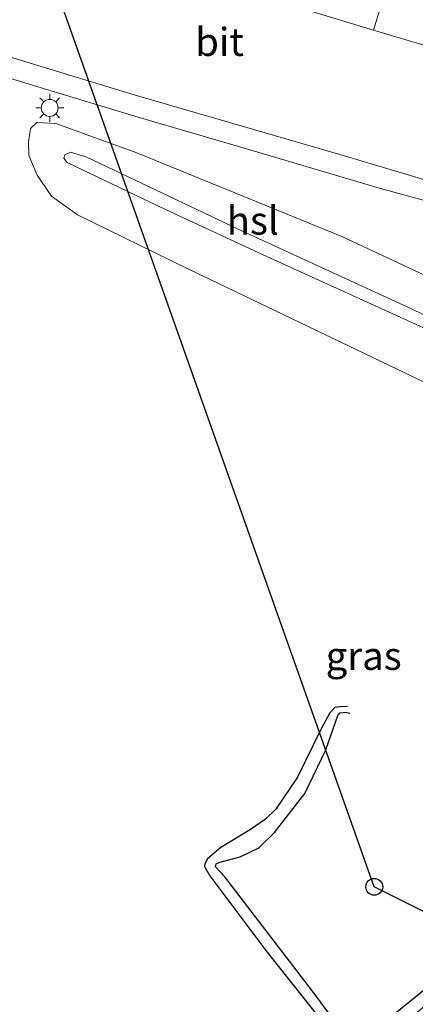
# Model space of a CAD drawing. Units: metres. Extents: x 59997 to 70012, y 437500 to 443753.
# Drawn here: x 62020 to 62056, y 438586 to 438674 of the extents above; entities that cross this region are included whole.
import ezdxf
from ezdxf.enums import TextEntityAlignment as Align

# ---------------------------------------------------------------- set-up
doc = ezdxf.new("R2010")
doc.units = ezdxf.units.M
doc.layers.get('0').update_dxf_attribs({"lineweight": 25})
for name, color, linetype, lineweight in [('B-ME-BV-GELEIDECONSTRUCTIE-GELEIDERAIL-L-B1', 213, 'BV-GELEIDERAIL', 18), ('B-ME-GW-KRUINLIJN-L-B1', 93, 'Continuous', 18), ('B-ME-GW-TEENLIJN-L-B1', 93, 'Continuous', 18), ('B-ME-IE-GRASLAND-GV-B6', 93, 'Continuous', 18), ('B-ME-IE-GRONDWERKLIJN-GROND_NIETINGERICHT-GV-B6', 253, 'Continuous', 18), ('B-ME-IE-MEUBILAIR_WEGMEUBILAIR-LICHTMAST-S-B1', 8, 'Continuous', 18), ('B-ME-VH-VERH_SOORT-BITUMEN-GV-B6', 8, 'IE-TERREINAFSCHEIDING-NATUURLIJK-HOUTWAL', 18)]:
    doc.layers.add(name, color=color, linetype=linetype, lineweight=lineweight)
for name, color, linetype in [('B-ME-GW-GRONDWERKLIJN-L-B1', 10, 'Continuous'), ('B-ME-KL-ELEKTRICITEIT-HOOGSP-L-B1', 10, 'Continuous'), ('B-ME-KL-KABEL-HOOGSPANNINGSMAST-S-B1', 10, 'Continuous'), ('B-ME-OG-BREUK-L-B1', 10, 'Continuous')]:
    doc.layers.add(name, color=color, linetype=linetype)
doc.styles.add('NLCS-ISO', font='NLCS-ISO.TTF')
doc.linetypes.add('BV-GELEIDERAIL', pattern='A,10,-3,[108,NLCS.SHX,S=1,R=0,X=0,Y=0],-3', length=16)
doc.linetypes.add('IE-TERREINAFSCHEIDING-NATUURLIJK-HOUTWAL', pattern='A,7,-1.5,[67,NLCS.SHX,S=0.75,R=45,X=0,Y=0],-1.5,7,-1.5,[70,NLCS.SHX,S=0.75,R=0,X=0,Y=0],-1.5', length=20)

# ---------------------------------------------------------------- blocks, each defined once
blk = doc.blocks.new('dtb')
blk.add_circle((0, 0), 0.75)
blk = doc.blocks.new('lantaarnpaal')
for p, q in [((-0.884, 0.884), (-0.53, 0.53)), ((0, 0.75), (0, 1.25)), ((0.53, 0.53), (0.884, 0.884)), ((-0.75, 0), (-1.25, 0)), ((0.75, 0), (1.25, 0)), ((-0.53, -0.53), (-0.884, -0.884)), ((0, -0.75), (0, -1.25)), ((0.53, -0.53), (0.884, -0.884))]:
    blk.add_line(p, q)
blk.add_circle((0, 0), 0.75)

msp = doc.modelspace()

# ---------------------------------------------------------------- linework, layer by layer
at = {"layer": 'B-ME-BV-GELEIDECONSTRUCTIE-GELEIDERAIL-L-B1'}
msp.add_polyline3d([(62147.7434, 438632.4016, 5.911), (62083.5879, 438651.1346, 6.0694), (62077.2221, 438652.5545, 6.072), (62070.8166, 438654.0271, 6.0535), (62062.8917, 438656.0909, 6.0799), (62052.5825, 438658.9289, 6.0166), (62041.1436, 438662.3125, 6.0245), (62030.9926, 438665.2696, 6.0245), (62021.9906, 438667.9847, 6.0456), (62007.9888, 438672.2478, 6.0219), (61995.1629, 438676.0578, 6.0192), (61982.429, 438680.0528, 6.0219), (61972.258, 438683.1022, 5.9928), (61962.1329, 438686.3102, 6.0113), (61949.4247, 438690.3153, 6.0592)], dxfattribs=at)
at = {"layer": 'B-ME-GW-GRONDWERKLIJN-L-B1'}
msp.add_polyline3d([(62063.4633, 438593.2711, 5.3584), (62056.9384, 438588.0098, 5.4577), (62052.4864, 438584.4137, 5.4092), (62051.3143, 438583.3673, 5.3884), (62050.7772, 438583.0435, 5.4023), (62050.1937, 438583.1182, 5.4138), (62049.4424, 438583.6088, 5.4138), (62046.5225, 438587.5355, 5.4531), (62038.7229, 438597.71, 5.4023), (62037.8962, 438598.5992, 5.3907), (62037.9365, 438598.8534, 5.363), (62038.2599, 438599.0096, 5.3676), (62040.0794, 438599.4729, 5.363), (62041.7427, 438600.2885, 5.363), (62043.1342, 438601.6297, 5.3884), (62045.8242, 438605.1092, 5.3907), (62047.7167, 438608.9868, 5.3399), (62048.7894, 438612.032, 5.326), (62048.9914, 438612.2921, 5.3491), (62049.4998, 438612.356, 5.3491), (62049.8407, 438612.258, 5.3515)], dxfattribs=at)
at = {"layer": 'B-ME-GW-KRUINLIJN-L-B1'}
msp.add_polyline3d([(62058.2949, 438645.6589, 6.707), (62052.0396, 438648.5103, 6.6945), (62042.1441, 438653.0163, 6.5649), (62033.4305, 438657.0648, 6.4395), (62024.6748, 438661.2386, 6.2807), (62024.3919, 438661.6143, 6.2389), (62024.4854, 438661.9071, 6.2347), (62024.997, 438662.1485, 6.243), (62026.4402, 438661.6914, 6.2639), (62039.8927, 438655.3112, 6.6276), (62055.3951, 438648.172, 6.6025), (62066.9125, 438642.6241, 6.5482)], dxfattribs=at)
at = {"layer": 'B-ME-GW-TEENLIJN-L-B1'}
msp.add_polyline3d([(62094.8038, 438622.5602, 5.2064), (62082.1547, 438629.6109, 5.3987), (62059.1308, 438640.4141, 5.2566), (62035.2591, 438651.8742, 5.1228), (62025.611, 438656.5816, 5.1562), (62023.2981, 438658.2283, 5.1521), (62022.0194, 438660.1175, 5.2189), (62021.2845, 438661.8405, 5.3276), (62021.2403, 438663.0631, 5.3861), (62021.4156, 438664.2549, 5.3443), (62021.9998, 438664.7995, 5.3485), (62023.6722, 438664.6983, 5.3485), (62030.8781, 438662.0786, 5.2691), (62049.1401, 438654.6627, 5.2607), (62067.4044, 438646.0971, 5.4112), (62078.7856, 438640.7474, 5.3987), (62090.3771, 438634.7189, 5.4238), (62095.0855, 438631.9585, 5.4488), (62097.9328, 438629.6021, 5.5074), (62099.3993, 438627.8806, 5.5324), (62099.935, 438626.4916, 5.545), (62099.9175, 438624.7254, 5.5366), (62099.6471, 438624.0769, 5.5157), (62098.8572, 438623.3624, 5.5533)], dxfattribs=at)
at = {"layer": 'B-ME-IE-GRASLAND-GV-B6'}
for points in [[(61998.0419, 438677.0674, 5.3099), (62016.1053, 438671.657, 5.2703), (62030.6618, 438667.2498, 5.2624), (62048.956, 438661.9389, 5.3337), (62062.394, 438657.9343, 5.3262), (62080.8864, 438652.5414, 5.1968), (62147.3209, 438632.8489, 5.2061)], [(62052.868, 438676.0216, 4.9973), (62051.9549, 438673.0088, 4.9998), (62046.1643, 438674.7418, 4.9931)], [(62059.1308, 438640.4141, 5.2566), (62035.2591, 438651.8742, 5.1228), (62025.611, 438656.5816, 5.1562), (62023.2981, 438658.2283, 5.1521), (62022.0194, 438660.1175, 5.2189), (62021.2845, 438661.8405, 5.3276), (62021.2403, 438663.0631, 5.3861), (62021.4156, 438664.2549, 5.3443), (62021.9998, 438664.7995, 5.3485), (62023.6722, 438664.6983, 5.3485), (62030.8781, 438662.0786, 5.2691), (62049.1401, 438654.6627, 5.2607), (62067.4044, 438646.0971, 5.4112)], [(62067.4044, 438646.0971, 5.4112), (62049.1401, 438654.6627, 5.2607), (62030.8781, 438662.0786, 5.2691), (62023.6722, 438664.6983, 5.3485), (62021.9998, 438664.7995, 5.3485), (62021.4156, 438664.2549, 5.3443), (62021.2403, 438663.0631, 5.3861), (62021.2845, 438661.8405, 5.3276), (62022.0194, 438660.1175, 5.2189), (62023.2981, 438658.2283, 5.1521), (62025.611, 438656.5816, 5.1562), (62035.2591, 438651.8742, 5.1228), (62059.1308, 438640.4141, 5.2566)], [(62066.9125, 438642.6241, 6.5482), (62055.3951, 438648.172, 6.6025), (62039.8927, 438655.3112, 6.6276), (62026.4402, 438661.6914, 6.2639), (62024.997, 438662.1485, 6.243), (62024.4854, 438661.9071, 6.2347), (62024.3919, 438661.6143, 6.2389), (62024.6748, 438661.2386, 6.2807), (62033.4305, 438657.0648, 6.4395), (62042.1441, 438653.0163, 6.5649), (62052.0396, 438648.5103, 6.6945), (62058.2949, 438645.6589, 6.707)], [(62058.2949, 438645.6589, 6.707), (62052.0396, 438648.5103, 6.6945), (62042.1441, 438653.0163, 6.5649), (62033.4305, 438657.0648, 6.4395), (62024.6748, 438661.2386, 6.2807), (62024.3919, 438661.6143, 6.2389), (62024.4854, 438661.9071, 6.2347), (62024.997, 438662.1485, 6.243), (62026.4402, 438661.6914, 6.2639), (62039.8927, 438655.3112, 6.6276), (62055.3951, 438648.172, 6.6025), (62066.9125, 438642.6241, 6.5482)]]:
    msp.add_polyline3d(points, dxfattribs=at)
at = {"layer": 'B-ME-IE-GRONDWERKLIJN-GROND_NIETINGERICHT-GV-B6'}
msp.add_polyline3d([(62059.6807, 438684.7332, 5.1338), (62066.4172, 438673.2073, 4.9094), (62069.8792, 438667.652, 4.9786), (62062.2926, 438669.9151, 5.0116), (62051.9549, 438673.0088, 4.9998), (62052.868, 438676.0216, 4.9973)], dxfattribs=at)
at = {"layer": 'B-ME-KL-ELEKTRICITEIT-HOOGSP-L-B1'}
msp.add_polyline3d([(62089.164, 438578.259, 55.109), (62052.019, 438596.804, 55.425), (61982.4283, 438793.1229, 55.5807)], dxfattribs=at)
at = {"layer": 'B-ME-OG-BREUK-L-B1'}
msp.add_polyline3d([(62049.6222, 438612.8565, 5.0373), (62048.9694, 438612.8214, 4.9842), (62048.513, 438612.7461, 4.9703), (62048.0627, 438612.2778, 4.9518), (62047.2721, 438610.81, 4.9287), (62045.1892, 438606.5509, 4.9033), (62043.2672, 438603.7131, 4.9079), (62042.326, 438602.8113, 4.9126), (62041.0036, 438601.8977, 4.9126), (62038.3587, 438600.3016, 4.968), (62037.175, 438599.2899, 5.005), (62036.9384, 438598.8449, 5.0188), (62036.9212, 438598.608, 5.0234), (62037.3897, 438597.7822, 5.0257), (62042.4604, 438591.0203, 5.0535), (62048.8028, 438583.0459, 5.1181), (62049.5428, 438582.2433, 5.0766), (62050.0629, 438582.0415, 5.0627), (62050.9757, 438581.99, 5.0419), (62052.1366, 438582.5222, 5.035), (62054.4867, 438584.4533, 5.0327), (62056.8829, 438586.5345, 5.2452), (62061.583, 438590.5987, 5.2406), (62063.7309, 438592.5585, 5.1551)], dxfattribs=at)
at = {"layer": 'B-ME-VH-VERH_SOORT-BITUMEN-GV-B6'}
for points in [[(62147.3209, 438632.8489, 5.2061), (62080.8864, 438652.5414, 5.1968), (62062.394, 438657.9343, 5.3262), (62048.956, 438661.9389, 5.3337), (62030.6618, 438667.2498, 5.2624), (62016.1053, 438671.657, 5.2703), (61998.0419, 438677.0674, 5.3099), (61977.8448, 438683.358, 5.3284), (61960.8774, 438688.6186, 5.3073), (61948.5422, 438692.4816, 5.291), (61942.8424, 438706.4731, 5.0486), (61958.4485, 438701.5542, 5.0327), (61977.021, 438695.7092, 5.0538), (61996.1283, 438689.7795, 5.0354), (62014.0597, 438684.3359, 5.0169), (62030.637, 438679.4177, 4.9905), (62046.1643, 438674.7418, 4.9931), (62051.9549, 438673.0088, 4.9998)], [(62051.9549, 438673.0088, 4.9998), (62062.2926, 438669.9151, 5.0116), (62069.8792, 438667.652, 4.9786), (62071.3936, 438667.2002, 4.972), (62131.5938, 438649.5019, 5.0398)]]:
    msp.add_polyline3d(points, dxfattribs=at)

# ---------------------------------------------------------------- block references
at = {"layer": 'B-ME-IE-MEUBILAIR_WEGMEUBILAIR-LICHTMAST-S-B1', "rotation": 90}
msp.add_blockref('lantaarnpaal', (62023.1368, 438666.0868, 5.2887), dxfattribs=at)
at = {"layer": 'B-ME-KL-KABEL-HOOGSPANNINGSMAST-S-B1', "rotation": 90}
msp.add_blockref('dtb', (62052.019, 438596.804, 5.322), dxfattribs=at)

# ---------------------------------------------------------------- texts
at = {"layer": 'B-ME-IE-GRASLAND-GV-B6', "ltscale": 0.2, "style": 'NLCS-ISO'}
msp.add_text('gras', height=2.5, dxfattribs=at).set_placement((62051.0746, 438617.3454), align=Align.MIDDLE_CENTER)
at = {"layer": 'B-ME-KL-ELEKTRICITEIT-HOOGSP-L-B1', "ltscale": 0.2, "style": 'NLCS-ISO'}
msp.add_text('hsl', height=2.5, dxfattribs=at).set_placement((62041.2038, 438656.062), align=Align.MIDDLE_CENTER)
at = {"layer": 'B-ME-VH-VERH_SOORT-BITUMEN-GV-B6', "ltscale": 0.2, "style": 'NLCS-ISO'}
msp.add_text('bit', height=2.5, dxfattribs=at).set_placement((62038.2506, 438671.9567), align=Align.MIDDLE_CENTER)

doc.saveas('drawing.dxf')
